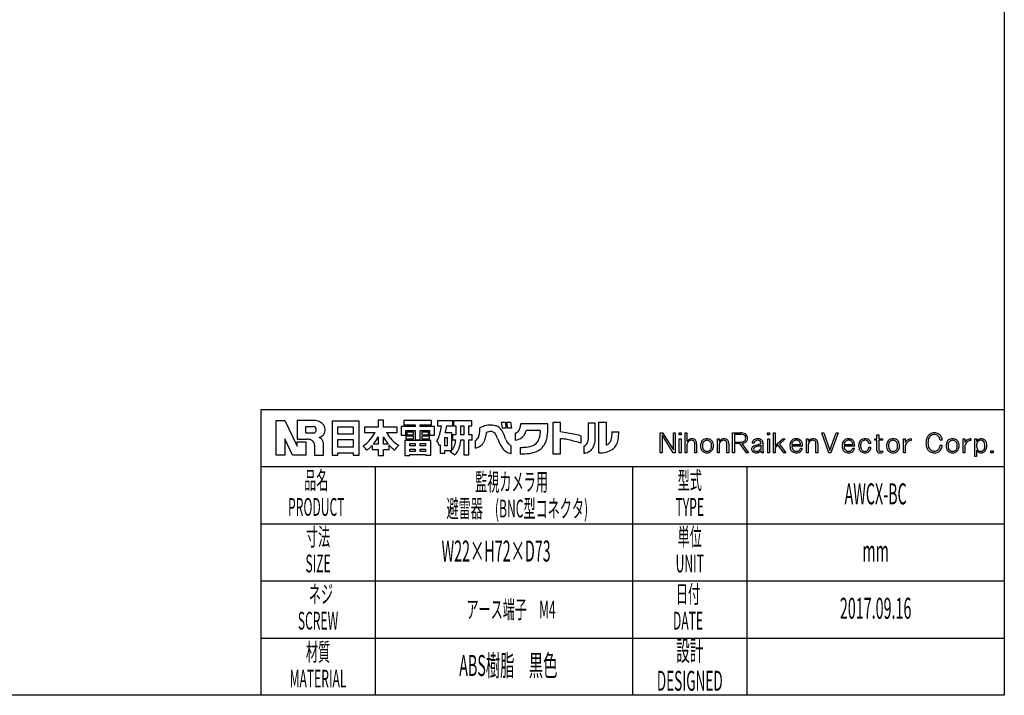
# Model space of a CAD drawing. Extents: x 125 to 469, y -67 to 170.
# Drawn here: x 297 to 469, y -67 to 51 of the extents above; entities that cross this region are included whole.
import ezdxf
from ezdxf.enums import TextEntityAlignment as Align

# ---------------------------------------------------------------- set-up
doc = ezdxf.new("R2010")
doc.units = 0
doc.layers.add('LAYER_1', color=7, linetype='CONTINUOUS')
doc.styles.get("Standard").update_dxf_attribs({"font": 'TXT', "bigfont": 'BIGFONT'})

# ---------------------------------------------------------------- blocks, each defined once
blk = doc.blocks.new('AIGNBL01020003')
at = {"layer": 'LAYER_1'}
for p, q in [((469.2192, 169.592), (469.2192, -66.6014)), ((339.2705, -66.6014), (339.2705, -16.6211)), ((339.2705, -16.6211), (469.2192, -16.6211)), ((339.2705, -26.6172), (469.2192, -26.6172)), ((359.2626, -66.6014), (359.2626, -26.6172)), ((404.2448, -66.6014), (404.2448, -26.6172)), ((424.2369, -66.6014), (424.2369, -26.6172)), ((339.2705, -36.6132), (469.2192, -36.6132)), ((339.2705, -46.6093), (469.2192, -46.6093)), ((339.2705, -56.6053), (469.2192, -56.6053)), ((469.2192, -66.6014), (124.874, -66.6014))]:
    blk.add_line(p, q, dxfattribs=at)
blk = doc.blocks.new('AIGNBL01030005')
at = {"layer": 'LAYER_1'}
for p, q in [((351.6608, -18.6827), (351.6608, -24.6402)), ((356.4356, -18.6827), (351.6608, -18.6827)), ((356.4356, -24.6402), (356.4356, -18.6827)), ((352.6854, -20.9388), (352.6854, -19.6756)), ((352.6854, -19.6756), (355.3631, -19.6756)), ((355.3631, -19.6756), (355.3631, -20.9388)), ((355.3631, -20.9388), (352.6854, -20.9388)), ((352.6854, -23.2015), (352.6854, -21.9114)), ((352.6854, -21.9114), (355.3631, -21.9114)), ((355.3631, -21.9114), (355.3631, -23.2015)), ((355.3631, -23.2015), (352.6854, -23.2015)), ((351.6608, -24.6402), (352.6854, -24.6402)), ((352.6854, -24.6402), (352.6854, -24.1943)), ((352.6854, -24.1943), (355.3631, -24.1943)), ((355.3631, -24.1943), (355.3631, -24.6402)), ((355.3631, -24.6402), (356.4356, -24.6402))]:
    blk.add_line(p, q, dxfattribs=at)
blk = doc.blocks.new('AIGNBL01030006')
at = {"layer": 'LAYER_1'}
for p, q in [((360.6544, -18.5234), (359.708, -18.5234)), ((359.708, -18.5234), (359.708, -19.7345)), ((360.6544, -19.7345), (360.6544, -18.5234)), ((359.708, -19.7345), (357.3425, -19.7345)), ((357.3425, -19.7345), (357.3425, -20.6576)), ((357.3425, -20.6576), (359.1824, -20.6576)), ((363.0347, -19.7345), (360.6544, -19.7345)), ((361.1949, -20.6576), (363.0347, -20.6576)), ((363.0347, -20.6576), (363.0347, -19.7345)), ((359.708, -21.4342), (359.708, -22.7289)), ((360.6544, -22.7289), (360.6469, -21.4287)), ((358.6943, -22.9314), (358.6943, -23.6463)), ((358.6943, -23.6463), (359.708, -23.6463)), ((359.708, -22.7289), (358.8744, -22.7289)), ((359.708, -23.6463), (359.708, -24.6876)), ((361.5179, -22.7289), (360.6544, -22.7289)), ((360.6544, -24.6876), (360.6544, -23.6463)), ((360.6544, -23.6463), (361.6305, -23.6463)), ((361.6305, -23.6463), (361.6305, -22.8527)), ((359.708, -24.6876), (360.6544, -24.6876))]:
    blk.add_line(p, q, dxfattribs=at)
for centre, radius, start, end in [((352.8546, -17.3096), 7.1589, 320.090402, 332.11656), ((368.6885, -16.4658), 8.5864, 209.221791, 210.616429), ((354.2211, -18.4889), 5.3542, 306.790037, 320.388939), ((349.8954, -15.6235), 11.4502, 321.644274, 327.377693), ((358.7365, -21.2021), 0.9988, 323.487423, 346.560404), ((362.6699, -20.5916), 2.1894, 202.479756, 213.37689), ((369.8576, -15.9715), 10.7338, 212.863451, 219.016696), ((366.2472, -18.041), 5.6842, 209.484732, 223.046212), ((366.7079, -17.3889), 6.4681, 224.481624, 238.491909), ((355.363, -19.9296), 3.517, 299.783012, 305.949067), ((357.3634, -22.9418), 0.2566, 189.00741, 222.698461), ((349.1372, -31.2373), 11.4263, 41.87779, 45.297578), ((356.4824, -24.3816), 1.3954, 27.025871, 33.580321), ((357.2054, -22.7438), 1.1304, 297.389213, 310.387875), ((354.0201, -18.4423), 6.4808, 307.194161, 316.157217), ((367.4883, -17.4254), 7.9856, 222.815146, 229.396122), ((363.3358, -22.334), 1.5569, 227.853836, 243.321749), ((365.3283, -25.2866), 3.1117, 130.013395, 149.879334)]:
    blk.add_arc(centre, radius, start, end, dxfattribs=at)
blk = doc.blocks.new('AIGNBL01030007')
at = {"layer": 'LAYER_1'}
for p, q in [((364.3797, -22.0502), (364.3797, -24.7051)), ((368.9475, -22.0502), (364.3797, -22.0502)), ((368.9475, -24.653), (368.9475, -22.0502)), ((365.2712, -23.9775), (365.2712, -23.5714)), ((365.2712, -23.5714), (366.1822, -23.5714)), ((366.1822, -23.9775), (365.2712, -23.9775)), ((365.2777, -22.5871), (366.1759, -22.5871)), ((365.2777, -23.0127), (365.2777, -22.5871)), ((366.1759, -23.0127), (365.2777, -23.0127)), ((366.1759, -22.5871), (366.1759, -23.0127)), ((366.1822, -23.5714), (366.1822, -23.9775)), ((367.0933, -22.9955), (367.0933, -22.5895)), ((367.0933, -22.5895), (368.0042, -22.5895)), ((368.0042, -22.9955), (367.0933, -22.9955)), ((367.0933, -23.9775), (367.0933, -23.5714)), ((367.0933, -23.5714), (368.0042, -23.5714)), ((368.0042, -23.9775), (367.0933, -23.9775)), ((368.0042, -22.5895), (368.0042, -22.9955)), ((368.0042, -23.5714), (368.0042, -23.9775)), ((364.3797, -24.7051), (365.2777, -24.7051)), ((365.2777, -24.7051), (365.2777, -24.5221)), ((365.2777, -24.5221), (368.0042, -24.5221)), ((368.0042, -24.5221), (368.0042, -24.653)), ((368.0042, -24.653), (368.9475, -24.653))]:
    blk.add_line(p, q, dxfattribs=at)
blk = doc.blocks.new('AIGNBL01030008')
at = {"layer": 'LAYER_1'}
for p, q in [((372.772, -18.6171), (370.123, -18.6171)), ((370.123, -18.6171), (370.123, -19.4737)), ((372.772, -19.4737), (372.772, -18.6171)), ((370.123, -19.4737), (370.8144, -19.4737)), ((371.7125, -19.4737), (372.772, -19.4737)), ((371.3958, -22.9919), (371.3958, -21.5204)), ((371.3958, -21.5204), (371.803, -21.5204)), ((372.6301, -20.6966), (371.4669, -20.6966)), ((371.803, -21.5204), (371.803, -22.9919)), ((372.6301, -23.8159), (372.6301, -20.6966)), ((370.4332, -22.9985), (370.5883, -22.7958)), ((370.5883, -22.7958), (370.5883, -24.2866)), ((371.803, -22.9919), (371.3958, -22.9919)), ((371.3958, -24.2866), (371.3958, -23.8159)), ((371.3958, -23.8159), (372.6301, -23.8159)), ((370.5883, -24.2866), (371.3958, -24.2866))]:
    blk.add_line(p, q, dxfattribs=at)
for centre, radius, start, end in [((356.4936, -17.2671), 14.4898, 345.134521, 351.240547), ((363.6989, -18.5004), 8.0725, 344.213172, 353.075075), ((368.4286, -20.8831), 1.9862, 321.403211, 325.86308), ((368.3738, -23.5064), 2.1211, 13.854723, 40.740758), ((366.8274, -20.0374), 3.7912, 328.866058, 345.534494)]:
    blk.add_arc(centre, radius, start, end, dxfattribs=at)
blk = doc.blocks.new('AIGNBL01030009')
at = {"layer": 'LAYER_1'}
for p, q in [((376.0884, -18.6171), (372.89, -18.6171)), ((372.89, -18.6171), (372.89, -19.4932)), ((376.0884, -19.4932), (376.0884, -18.6171)), ((372.89, -19.4932), (373.323, -19.4932)), ((373.323, -19.4932), (373.323, -21.0627)), ((374.2017, -21.0627), (374.2017, -19.4932)), ((374.2017, -19.4932), (374.6928, -19.4932)), ((374.6928, -19.4932), (374.6928, -21.0627)), ((375.5843, -21.0627), (375.5843, -19.4932)), ((375.5843, -19.4932), (376.0884, -19.4932)), ((373.323, -21.0627), (372.7285, -21.0627)), ((372.7285, -21.0627), (372.7285, -21.9587)), ((372.7285, -21.9587), (373.2971, -21.9587)), ((374.1825, -21.9587), (374.6928, -21.9587)), ((374.6928, -21.0627), (374.2017, -21.0627)), ((374.6928, -21.9587), (374.6928, -24.5744)), ((376.1659, -21.0627), (375.5843, -21.0627)), ((375.5843, -24.5744), (375.5843, -21.9587)), ((375.5843, -21.9587), (376.1659, -21.9587)), ((376.1659, -21.9587), (376.1659, -21.0627)), ((374.6928, -24.5744), (375.5843, -24.5744))]:
    blk.add_line(p, q, dxfattribs=at)
for centre, radius, start, end in [((370.5179, -21.9112), 2.7796, 338.672663, 359.020993), ((369.047, -21.6624), 5.144, 346.513246, 356.697747), ((370.471, -22.0198), 2.7755, 312.358503, 320.757192), ((369.9128, -28.2294), 4.8157, 49.017448, 59.720343), ((370.2413, -21.8534), 3.0587, 321.065275, 339.54827), ((371.6288, -22.7923), 2.3079, 308.677008, 331.734589), ((370.3348, -22.0397), 3.8043, 330.980901, 347.516021)]:
    blk.add_arc(centre, radius, start, end, dxfattribs=at)
blk = doc.blocks.new('AIGNBL0103000A')
at = {"layer": 'LAYER_1'}
for p, q in [((348.513, -18.5614), (345.5421, -18.5614)), ((345.5421, -18.5614), (345.5421, -21.8229)), ((347.0847, -20.7712), (347.0847, -19.6173)), ((347.0847, -19.6173), (347.1208, -19.6173)), ((347.1208, -19.6173), (348.3548, -19.6173)), ((345.5421, -21.8229), (347.3051, -21.8229)), ((348.3227, -20.7712), (347.0847, -20.7712)), ((348.6212, -22.8866), (348.6212, -24.6193)), ((350.1657, -24.6193), (350.1657, -22.7905)), ((348.6212, -24.6193), (350.1657, -24.6193))]:
    blk.add_line(p, q, dxfattribs=at)
for centre, radius, start, end in [((348.5066, -20.2975), 1.7361, 87.683832, 89.788816), ((348.4024, -21.0891), 2.5323, 66.373944, 86.052367), ((348.6643, -20.6066), 1.9859, 44.684378, 67.717104), ((348.314, -20.2805), 0.6645, 46.604984, 86.47787), ((348.3704, -20.1929), 0.5453, 290.014813, 359.858629), ((348.38, -20.1655), 0.5365, 356.938464, 43.292071), ((349.1937, -20.1074), 1.2585, 0.144288, 45.471479), ((349.2926, -20.3423), 1.1356, 316.858497, 347.219347), ((348.4589, -20.1395), 1.9937, 346.836984, 1.013916), ((347.331, -23.4609), 1.6382, 64.355182, 90.905835), ((347.5318, -22.9615), 1.1016, 16.865654, 62.527639), ((348.194, -19.8655), 0.9148, 278.085377, 293.380804), ((348.7749, -19.7029), 1.9538, 288.572885, 313.55894), ((348.9903, -22.7785), 1.2894, 47.892845, 71.603722), ((349.1685, -22.5087), 0.971, 12.226299, 45.01434), ((348.1169, -22.7474), 2.0493, 358.795319, 12.523744), ((347.7116, -22.8924), 0.9097, 0.365792, 15.987936)]:
    blk.add_arc(centre, radius, start, end, dxfattribs=at)
blk = doc.blocks.new('AIGNBL01020004')
at = {"layer": 'LAYER_1'}
for p, q in [((341.8942, -18.5614), (343.4346, -18.5614)), ((341.8942, -24.6193), (341.8942, -18.5614)), ((343.4346, -18.5614), (345.5421, -23.0789)), ((364.2316, -18.593), (364.2316, -19.3256)), ((369.0579, -18.593), (364.2316, -18.593)), ((369.0579, -19.3256), (369.0579, -18.593)), ((381.4745, -19.8796), (381.3155, -18.8814)), ((381.3155, -18.8814), (381.9318, -18.8814)), ((381.9318, -18.8814), (382.0901, -19.8796)), ((382.4029, -19.8796), (382.2442, -18.8814)), ((382.2442, -18.8814), (382.8606, -18.8814)), ((382.8606, -18.8814), (383.0188, -19.8796)), ((391.5931, -18.9096), (390.2958, -18.9096)), ((390.2958, -18.9096), (390.2958, -24.3878)), ((391.5931, -20.5454), (391.5931, -18.9096)), ((398.2951, -24.2399), (398.2951, -18.8434)), ((398.2951, -18.8434), (399.5838, -18.8434)), ((399.5838, -18.8434), (399.5838, -22.8383)), ((366.1829, -19.6099), (363.7498, -19.6099)), ((363.7498, -19.6099), (363.7498, -21.1532)), ((364.2316, -19.3256), (366.1829, -19.3256)), ((364.5768, -21.1532), (364.5768, -20.3293)), ((364.5768, -20.3293), (366.1791, -20.3293)), ((365.9083, -20.5839), (364.7286, -20.5839)), ((364.7286, -20.5839), (364.7286, -21.0494)), ((365.9083, -21.0494), (365.9083, -20.5839)), ((366.1791, -20.3293), (366.1791, -21.951)), ((366.1829, -19.3256), (366.1829, -19.6099)), ((367.0965, -21.951), (367.0965, -20.3293)), ((367.0965, -20.3293), (368.7118, -20.3293)), ((367.1003, -19.6099), (367.1003, -19.3256)), ((367.1003, -19.3256), (369.0579, -19.3256)), ((369.5774, -19.6099), (367.1003, -19.6099)), ((368.5469, -20.5839), (367.3672, -20.5839)), ((367.3672, -20.5839), (367.3672, -21.0494)), ((368.5469, -21.0494), (368.5469, -20.5839)), ((368.7118, -20.3293), (368.7118, -21.1532)), ((369.5774, -21.1532), (369.5774, -19.6099)), ((382.0901, -19.8796), (381.4745, -19.8796)), ((383.0188, -19.8796), (382.4029, -19.8796)), ((389.3619, -19.1225), (384.6757, -19.1225)), ((385.6561, -20.263), (388.0832, -20.263)), ((397.652, -19.0493), (396.4658, -19.0493)), ((396.4658, -19.0493), (396.4658, -21.9151)), ((397.652, -22.2498), (397.652, -19.0493)), ((400.6103, -20.5702), (401.7958, -20.5702)), ((344.7769, -24.6193), (343.4307, -21.7969)), ((343.4307, -21.7969), (343.4307, -24.6193)), ((345.5421, -23.0789), (345.5421, -22.3097)), ((345.5421, -22.3097), (347.0847, -22.3097)), ((347.0847, -22.3097), (347.0847, -24.6193)), ((363.7498, -21.1532), (364.5768, -21.1532)), ((365.9082, -21.2892), (364.5863, -21.2892)), ((364.5863, -21.2892), (364.5863, -21.7545)), ((364.5863, -21.7545), (365.9082, -21.7545)), ((364.7286, -21.0494), (365.9083, -21.0494)), ((365.9082, -21.7545), (365.9082, -21.2892)), ((366.1791, -21.951), (367.0965, -21.951)), ((367.3672, -21.0494), (368.5469, -21.0494)), ((368.6955, -21.2892), (367.3672, -21.2892)), ((367.3672, -21.2892), (367.3672, -21.7545)), ((367.3672, -21.7545), (368.6955, -21.7545)), ((368.6955, -21.7545), (368.6955, -21.2892)), ((368.7118, -21.1532), (369.5774, -21.1532)), ((376.7088, -22.1064), (376.7088, -23.3788)), ((383.7142, -20.7571), (383.7142, -22.0072)), ((391.5931, -24.3878), (391.5931, -21.7936)), ((395.2246, -22.5396), (395.2246, -21.2884)), ((382.9768, -24.3332), (382.9768, -22.9742)), ((384.555, -23.2584), (384.555, -24.3879)), ((395.6812, -23.0634), (395.6812, -24.2581)), ((343.4307, -24.6193), (341.8942, -24.6193)), ((347.0847, -24.6193), (344.7769, -24.6193)), ((390.2958, -24.3878), (391.5931, -24.3878))]:
    blk.add_line(p, q, dxfattribs=at)
for centre, radius, start, end in [((368.4808, -19.7127), 9.0358, 353.35453, 359.238465), ((379.3155, -23.2494), 3.8616, 108.844383, 117.77854), ((379.436, -23.458), 4.0982, 93.747526, 109.496446), ((379.476, -22.45), 1.947, 90.617817, 114.070888), ((379.3948, -22.5663), 3.2057, 74.513894, 94.053618), ((379.4502, -21.5938), 1.0907, 61.474306, 89.745398), ((379.5976, -21.2581), 0.7259, 38.271447, 59.040559), ((379.7452, -21.2722), 1.8651, 66.997731, 74.274631), ((379.7074, -21.3145), 1.9189, 43.021364, 66.452537), ((378.6335, -22.195), 3.306, 24.642191, 41.479595), ((383.3452, -19.5626), 1.2598, 294.846239, 325.759399), ((382.5401, -19.3399), 2.0683, 333.229457, 346.936339), ((379.5567, -18.5724), 5.1485, 346.120821, 353.866599), ((382.549, -19.2963), 3.254, 334.25715, 342.717938), ((384.0183, -20.476), 4.0705, 346.902501, 2.999942), ((382.3156, -20.0996), 7.1046, 349.919538, 2.135291), ((382.3137, -20.0083), 7.1036, 1.398745, 7.163067), ((377.3708, -106.144), 86.7721, 78.787006, 80.566407), ((395.8698, -20.9074), 4.7525, 352.874282, 4.069266), ((396.0506, -20.8034), 5.75, 348.769162, 2.324459), ((376.186, -21.1609), 1.0804, 298.941112, 309.540545), ((375.9845, -20.8638), 1.4382, 308.196055, 337.240372), ((374.5967, -20.478), 2.873, 340.854504, 354.398611), ((376.075, -21.1667), 2.4368, 325.972237, 337.243527), ((374.4452, -20.4759), 4.207, 337.153549, 344.91421), ((372.5495, -19.9463), 6.1753, 344.748106, 353.247418), ((378.9476, -21.7619), 1.5482, 25.30115, 38.01183), ((374.0025, -24.0904), 7.0141, 19.696229, 25.233231), ((386.9461, -19.5396), 6.7064, 199.030414, 214.161984), ((360.8299, -29.6321), 22.5988, 19.993393, 22.959886), ((383.8582, -21.2369), 1.9121, 200.458669, 212.674341), ((384.4169, -20.8366), 2.5987, 213.454266, 230.429651), ((383.5868, -20.0818), 0.6873, 280.686267, 294.759755), ((383.3879, -19.5706), 2.4583, 277.627047, 307.999231), ((383.7857, -20.2045), 1.7156, 310.565912, 312.159519), ((383.3126, -19.7505), 2.3702, 313.268884, 336.128875), ((386.118, -21.2401), 1.8149, 312.984328, 326.44122), ((385.3231, -20.7848), 2.7296, 327.701382, 347.009726), ((384.9732, -20.6215), 4.3969, 335.488256, 350.554217), ((391.8122, -24.3619), 2.5777, 85.269128, 94.876974), ((391.5474, -28.0073), 6.2326, 76.321608, 85.606377), ((382.6865, -65.0935), 44.3625, 73.582941, 76.528655), ((392.0121, -31.4196), 10.6283, 72.406658, 77.876782), ((394.9478, -21.874), 1.5185, 331.895622, 358.450493), ((395.2143, -22.0387), 2.4468, 336.082023, 355.050887), ((399.2786, -21.686), 1.2076, 295.919397, 325.480718), ((398.9134, -21.3577), 1.6958, 323.334413, 327.845561), ((399.1503, -21.5329), 1.4022, 328.753104, 343.563543), ((397.9377, -21.1696), 2.6681, 343.449536, 352.951475), ((398.1468, -21.2257), 3.6116, 332.279963, 348.862935), ((376.133, -20.8091), 2.6334, 282.629217, 311.788979), ((376.7481, -21.591), 1.6417, 313.968002, 325.09937), ((385.1883, -20.5955), 4.6604, 215.555615, 216.386483), ((383.6855, -21.6697), 2.8135, 216.932404, 237.952611), ((383.2601, -22.3143), 2.0414, 238.473759, 260.713416), ((383.3434, -22.147), 0.9048, 229.970859, 246.099711), ((384.7612, -16.1994), 7.062, 268.327172, 274.924046), ((385.0665, -18.4569), 4.7879, 273.602098, 288.52267), ((385.3877, -18.8538), 5.5119, 278.213181, 291.602491), ((385.719, -20.4337), 2.7063, 288.719283, 298.64049), ((386.162, -21.2473), 1.7799, 298.67723, 312.104201), ((386.3117, -21.293), 2.9041, 292.370318, 310.851844), ((386.898, -22.0381), 1.9575, 312.13637, 321.436062), ((386.3493, -21.2741), 2.8742, 316.340313, 335.94476), ((394.7907, -21.265), 2.0068, 296.343591, 315.547561), ((395.6077, -22.387), 1.8825, 280.322729, 303.508759), ((395.7367, -22.2196), 0.6633, 317.178276, 326.11167), ((395.3215, -21.8982), 2.4483, 302.777852, 311.735771), ((395.6228, -22.2421), 1.991, 311.853698, 336.66565), ((398.4053, -19.5973), 4.6418, 274.014589, 288.82909), ((399.4956, -22.1335), 0.7103, 277.131405, 295.958207), ((398.8888, -20.9171), 3.2368, 288.268237, 307.574913), ((399.6246, -21.96), 1.9623, 309.118475, 331.18983), ((383.0587, -23.1943), 1.1418, 263.562728, 265.888781), ((384.9661, -16.1363), 8.2618, 267.14755, 278.414248), ((395.7315, -23.1228), 1.1364, 267.460987, 280.827808), ((398.4053, -20.3924), 3.8491, 268.360011, 274.843992)]:
    blk.add_arc(centre, radius, start, end, dxfattribs=at)
for name in ['AIGNBL0103000A', 'AIGNBL01030005', 'AIGNBL01030006', 'AIGNBL01030008', 'AIGNBL01030009', 'AIGNBL01030007']:
    blk.add_blockref(name, (0, 0), dxfattribs=at)
blk = doc.blocks.new('AIGNBL0103000C')
at = {"layer": 'LAYER_1'}
for p, q in [((409.0564, -24.2151), (409.0564, -20.7218)), ((409.0564, -20.7218), (409.456, -20.7218)), ((411.3439, -24.2151), (409.3673, -21.098)), ((409.3673, -21.098), (409.3673, -24.2151)), ((409.456, -20.7218), (411.366, -23.6956)), ((411.366, -23.6956), (411.366, -20.7218)), ((411.366, -20.7218), (411.6772, -20.7218)), ((411.6772, -20.7218), (411.6772, -24.2151)), ((409.3673, -24.2151), (409.0564, -24.2151)), ((411.6772, -24.2151), (411.3439, -24.2151))]:
    blk.add_line(p, q, dxfattribs=at)
blk = doc.blocks.new('AIGNBL0103000D')
at = {"layer": 'LAYER_1'}
for p, q in [((412.3659, -21.098), (412.3659, -20.7218)), ((412.3659, -20.7218), (412.7209, -20.7218)), ((412.7209, -21.098), (412.3659, -21.098)), ((412.388, -24.2151), (412.388, -21.7608)), ((412.388, -21.7608), (412.6988, -21.7608)), ((412.6988, -21.7608), (412.6988, -24.2151)), ((412.7209, -20.7218), (412.7209, -21.098)), ((412.6988, -24.2151), (412.388, -24.2151))]:
    blk.add_line(p, q, dxfattribs=at)
blk = doc.blocks.new('AIGNBL0103000E')
at = {"layer": 'LAYER_1'}
for p, q in [((413.4096, -24.2151), (413.4096, -20.7218)), ((413.4096, -20.7218), (413.7204, -20.7218)), ((413.7204, -20.7218), (413.7204, -22.2624)), ((413.7204, -22.9073), (413.7204, -24.2151)), ((415.0975, -24.2151), (415.0975, -22.7103)), ((415.4083, -22.6745), (415.4083, -24.2151)), ((413.7204, -24.2151), (413.4096, -24.2151)), ((415.4083, -24.2151), (415.0975, -24.2151))]:
    blk.add_line(p, q, dxfattribs=at)
for centre, radius, start, end in [((414.7395, -22.8859), 1.1947, 129.032828, 148.539396), ((414.6534, -22.9106), 0.937, 128.057184, 164.21786), ((414.5469, -22.6605), 0.8984, 91.655456, 128.545618), ((414.5204, -22.7054), 0.6938, 90.036433, 129.855195), ((414.549, -22.6185), 0.6076, 52.417154, 92.737691), ((414.5839, -22.9003), 1.1395, 89.862143, 93.164862), ((414.6221, -22.675), 0.9149, 55.39066, 92.222944), ((414.6322, -22.463), 0.4346, 16.601023, 48.602026), ((413.9635, -22.6704), 1.1347, 357.984532, 16.989649), ((414.6882, -22.4534), 0.6986, 7.409476, 49.523225), ((413.776, -22.6611), 1.6323, 359.528863, 10.511745), ((414.7081, -22.9026), 0.9877, 165.528197, 180.273056)]:
    blk.add_arc(centre, radius, start, end, dxfattribs=at)
blk = doc.blocks.new('AIGNBL0103000F')
at = {"layer": 'LAYER_1'}
for centre, radius, start, end in [((417.5313, -22.943), 1.4347, 152.441005, 181.436924), ((417.0478, -22.741), 0.9137, 128.860566, 149.645849), ((417.1995, -22.7827), 0.7488, 129.953072, 170.501807), ((417.2285, -22.9531), 1.1923, 89.953025, 129.227658), ((417.2243, -22.8324), 0.8029, 89.63079, 129.03322), ((417.2331, -22.9466), 1.1858, 50.660488, 90.173208), ((417.2352, -22.8308), 0.8013, 50.927485, 90.408504), ((417.3249, -22.7224), 0.6606, 34.407611, 51.03835), ((416.8676, -22.9372), 1.1621, 357.938967, 30.4033), ((417.3775, -22.7714), 0.9588, 14.758937, 50.697876), ((417.7573, -23.008), 1.6605, 179.000404, 195.453053), ((417.075, -23.212), 0.9487, 194.557101, 230.728829), ((417.6416, -23.0239), 1.2125, 177.879514, 209.765296), ((417.9512, -22.9656), 1.5214, 168.379842, 180.505565), ((417.2257, -23.0308), 1.1844, 230.634889, 270.184428), ((417.1241, -23.2653), 0.6452, 213.971765, 231.07234), ((417.2224, -23.1491), 0.7974, 230.824941, 270.511049), ((417.2351, -23.1447), 0.8017, 269.600814, 309.063196), ((417.2305, -23.0221), 1.193, 269.951159, 309.215145), ((417.261, -23.1969), 0.7449, 310.044461, 350.816927), ((417.4165, -23.2436), 0.9038, 308.961136, 330.05606), ((416.4377, -22.995), 1.5914, 348.369033, 0.575487), ((416.8737, -23.0171), 1.4891, 332.929675, 1.465511), ((416.7651, -22.9532), 1.5974, 359.074623, 15.467627)]:
    blk.add_arc(centre, radius, start, end, dxfattribs=at)
blk = doc.blocks.new('AIGNBL01030010')
at = {"layer": 'LAYER_1'}
for p, q in [((419.051, -24.2151), (419.051, -21.7608)), ((419.051, -21.7608), (419.3619, -21.7608)), ((419.3619, -21.7608), (419.3619, -22.2624)), ((419.3619, -22.7103), (419.3619, -24.2151)), ((420.7168, -24.2151), (420.7168, -22.6386)), ((421.0276, -22.6028), (421.0276, -24.2151)), ((419.3619, -24.2151), (419.051, -24.2151)), ((421.0276, -24.2151), (420.7168, -24.2151))]:
    blk.add_line(p, q, dxfattribs=at)
for centre, radius, start, end in [((420.2796, -22.8511), 1.0903, 128.149629, 147.319977), ((420.4192, -23.0523), 1.1112, 129.170399, 162.076029), ((420.2545, -22.7723), 1.0132, 94.716006, 129.784301), ((420.1618, -22.7226), 0.6931, 90.033529, 129.889171), ((420.2051, -22.5927), 0.5649, 53.774834, 94.434629), ((420.2274, -22.6792), 0.9184, 89.958573, 93.512877), ((420.2474, -22.6521), 0.8916, 53.90673, 91.240726), ((420.2604, -22.4685), 0.4329, 19.69342, 49.964879), ((419.8571, -22.6095), 0.8602, 358.062789, 19.487025), ((420.2986, -22.5423), 0.773, 51.182327, 52.172561), ((420.3605, -22.4371), 0.6524, 6.056199, 49.631903), ((419.5865, -22.5971), 1.4411, 359.775279, 9.1385)]:
    blk.add_arc(centre, radius, start, end, dxfattribs=at)
blk = doc.blocks.new('AIGNBL01030011')
at = {"layer": 'LAYER_1'}
for p, q in [((421.716, -24.2151), (421.716, -20.7218)), ((421.716, -20.7218), (423.1151, -20.7218)), ((422.0268, -20.9905), (422.0268, -22.3341)), ((423.1151, -20.9905), (422.0268, -20.9905)), ((422.0268, -22.3341), (423.0263, -22.3341)), ((422.9818, -22.6028), (422.0268, -22.6028)), ((422.0268, -22.6028), (422.0268, -24.2151)), ((424.1367, -24.2151), (422.9818, -22.6028)), ((423.3151, -22.5849), (424.5142, -24.2151)), ((422.0268, -24.2151), (421.716, -24.2151)), ((424.5142, -24.2151), (424.1367, -24.2151))]:
    blk.add_line(p, q, dxfattribs=at)
for centre, radius, start, end in [((423.0617, -20.6258), 1.7086, 268.813387, 283.834415), ((423.1637, -22.4333), 1.7122, 64.786344, 91.626193), ((423.1501, -22.3779), 1.3879, 73.494025, 91.446057), ((423.2754, -21.4742), 0.8338, 283.510903, 307.349988), ((423.332, -21.7489), 0.7331, 52.206372, 73.15795), ((423.4079, -21.5433), 1.0034, 290.12253, 307.986198), ((423.3916, -21.6414), 0.6119, 358.881802, 50.444429), ((423.4085, -21.673), 0.5952, 308.777013, 1.896755), ((423.4676, -21.6653), 0.8895, 51.153299, 61.422669), ((423.4993, -21.6247), 0.8379, 358.040856, 51.096669), ((423.4853, -21.6602), 0.8637, 308.715025, 322.307609), ((423.4544, -21.6702), 0.8825, 324.047158, 1.094656), ((423.1373, -20.7879), 1.8057, 275.651059, 289.940767)]:
    blk.add_arc(centre, radius, start, end, dxfattribs=at)
blk = doc.blocks.new('AIGNBL01030012')
at = {"layer": 'LAYER_1'}
for p, q in [((425.4696, -22.5132), (425.1142, -22.5132)), ((426.6912, -23.4985), (426.6912, -22.8536)), ((427.002, -22.4774), (427.002, -23.6956)), ((427.1353, -24.2151), (426.802, -24.2151))]:
    blk.add_line(p, q, dxfattribs=at)
for centre, radius, start, end in [((425.9463, -22.6346), 0.841, 126.417297, 171.697685), ((426.0126, -22.6854), 0.9214, 91.540296, 127.859982), ((426.0377, -22.5949), 0.5739, 129.943594, 171.814226), ((426.0817, -22.6765), 0.665, 89.177362, 128.334886), ((426.0852, -23.1176), 1.3568, 89.745363, 94.113184), ((426.1259, -22.8901), 1.1298, 58.622103, 91.759743), ((426.1181, -22.6883), 0.6773, 51.964459, 92.275887), ((426.1561, -22.5338), 0.5361, 356.447913, 44.971646), ((426.273, -22.5608), 0.7735, 51.210584, 55.219467), ((426.3544, -22.4649), 0.6477, 358.895353, 51.512206), ((425.5578, -23.6022), 0.5326, 178.485831, 231.32449), ((425.561, -23.5924), 0.5357, 125.827198, 179.539043), ((425.7439, -23.3751), 0.8262, 231.091534, 234.150865), ((426.0447, -24.224), 1.331, 111.971935, 126.793069), ((425.8232, -23.2007), 1.0147, 236.290329, 271.35148), ((425.7367, -23.6079), 0.3789, 126.030815, 177.003499), ((425.6734, -23.5814), 0.3151, 181.219496, 234.797342), ((425.8251, -23.3846), 0.5635, 233.724165, 274.485299), ((426.4544, -24.7375), 1.7167, 100.695532, 123.224573), ((426.9585, -26.4034), 3.6942, 106.071803, 112.468371), ((425.898, -23.0793), 0.8676, 268.097259, 305.545561), ((424.9024, -18.9911), 3.9984, 284.978147, 296.575508), ((425.9022, -23.1609), 1.0509, 274.350451, 308.605092), ((425.6202, -20.7168), 2.3902, 282.457216, 296.620232), ((425.3594, -22.4458), 1.6976, 307.907057, 321.6748), ((426.0341, -23.2918), 0.8666, 307.189829, 319.311941), ((427.4025, -23.8331), 0.7117, 181.906482, 212.460717), ((428.0405, -23.706), 1.0385, 179.427029, 209.355395), ((425.8536, -22.9014), 1.3137, 269.715361, 275.602814)]:
    blk.add_arc(centre, radius, start, end, dxfattribs=at)
blk = doc.blocks.new('AIGNBL01030013')
at = {"layer": 'LAYER_1'}
for p, q in [((427.824, -21.098), (427.824, -20.7218)), ((427.824, -20.7218), (428.1791, -20.7218)), ((428.1791, -21.098), (427.824, -21.098)), ((427.8461, -24.2151), (427.8461, -21.7608)), ((427.8461, -21.7608), (428.157, -21.7608)), ((428.157, -21.7608), (428.157, -24.2151)), ((428.1791, -20.7218), (428.1791, -21.098)), ((428.157, -24.2151), (427.8461, -24.2151))]:
    blk.add_line(p, q, dxfattribs=at)
blk = doc.blocks.new('AIGNBL01030014')
at = {"layer": 'LAYER_1'}
for p, q in [((428.8678, -24.2151), (428.8678, -20.7218)), ((428.8678, -20.7218), (429.1786, -20.7218)), ((429.1786, -20.7218), (429.1786, -22.9253)), ((429.1786, -22.9253), (430.489, -21.7608)), ((430.8886, -21.7608), (429.8894, -22.6745)), ((430.489, -21.7608), (430.8886, -21.7608)), ((429.6673, -22.8715), (429.1786, -23.2835)), ((429.1786, -23.2835), (429.1786, -24.2151)), ((430.6665, -24.2151), (429.6673, -22.8715)), ((429.8894, -22.6745), (431.0444, -24.2151)), ((429.1786, -24.2151), (428.8678, -24.2151)), ((431.0444, -24.2151), (430.6665, -24.2151))]:
    blk.add_line(p, q, dxfattribs=at)
blk = doc.blocks.new('AIGNBL01030015')
at = {"layer": 'LAYER_1'}
for p, q in [((432.0656, -22.764), (433.5981, -22.764)), ((433.9314, -23.0327), (432.0656, -23.0327)), ((433.576, -23.4269), (433.8868, -23.4269))]:
    blk.add_line(p, q, dxfattribs=at)
for centre, radius, start, end in [((433.1964, -22.9441), 1.4641, 152.257009, 181.366154), ((432.7463, -22.7572), 0.9798, 128.808429, 149.679302), ((432.8478, -22.78), 0.7824, 129.098746, 178.830423), ((432.7877, -22.8216), 1.0559, 94.54633, 128.366143), ((432.843, -22.8313), 0.82, 88.452027, 126.577636), ((432.8561, -23.168), 1.4073, 89.62773, 96.203499), ((432.8836, -22.9226), 1.162, 58.699521, 90.904904), ((432.8892, -22.7602), 0.749, 51.653351, 91.835884), ((433.0077, -22.5988), 0.5489, 42.979407, 50.897451), ((432.7047, -22.7739), 0.8934, 0.636814, 37.945921), ((432.9404, -22.7828), 1.0132, 51.147829, 57.336872), ((433.0091, -22.6638), 0.8777, 12.611886, 49.768086), ((433.4442, -23.012), 1.7118, 178.896307, 195.525638), ((432.7093, -23.2342), 0.9445, 194.467312, 230.625427), ((433.2306, -23.0296), 1.165, 180.15255, 212.934895), ((432.798, -23.1157), 1.0923, 230.975775, 238.112785), ((432.8475, -22.9882), 1.227, 239.291558, 270.824356), ((432.7406, -23.2891), 0.6146, 217.467163, 231.066149), ((432.8581, -23.1491), 0.7974, 230.824941, 270.511049), ((432.8707, -23.1445), 0.8019, 269.605245, 309.058765), ((432.8861, -23.08), 1.1353, 268.943076, 308.839044), ((433.0162, -23.3268), 0.5687, 309.249196, 349.863872), ((433.1129, -23.3596), 0.7753, 308.73976, 313.762531), ((433.0663, -23.3347), 0.8257, 314.907756, 353.589139), ((431.9005, -22.9868), 2.0315, 358.705474, 14.675437)]:
    blk.add_arc(centre, radius, start, end, dxfattribs=at)
blk = doc.blocks.new('AIGNBL01030016')
at = {"layer": 'LAYER_1'}
for p, q in [((434.6201, -24.2151), (434.6201, -21.7608)), ((434.6201, -21.7608), (434.9309, -21.7608)), ((434.9309, -21.7608), (434.9309, -22.2624)), ((434.9309, -22.7103), (434.9309, -24.2151)), ((436.2858, -24.2151), (436.2858, -22.6386)), ((436.5967, -22.6028), (436.5967, -24.2151)), ((434.9309, -24.2151), (434.6201, -24.2151)), ((436.5967, -24.2151), (436.2858, -24.2151))]:
    blk.add_line(p, q, dxfattribs=at)
for centre, radius, start, end in [((435.8515, -22.8537), 1.0941, 128.183696, 147.28591), ((435.9889, -23.0528), 1.1121, 129.183878, 162.06255), ((435.8236, -22.7728), 1.0137, 94.723761, 129.776402), ((435.7308, -22.7227), 0.6932, 90.028722, 129.8857), ((435.774, -22.5932), 0.5653, 53.792189, 94.417274), ((435.7964, -22.679), 0.9182, 89.95828, 93.513293), ((435.8164, -22.6521), 0.8915, 53.905375, 91.242483), ((435.8293, -22.4684), 0.4331, 19.684158, 49.938493), ((435.4258, -22.6095), 0.8605, 358.064814, 19.47992), ((435.8683, -22.5409), 0.7714, 51.163687, 52.15552), ((435.9298, -22.4371), 0.6523, 6.057825, 49.650767), ((435.1558, -22.5971), 1.4409, 359.775105, 9.139666)]:
    blk.add_arc(centre, radius, start, end, dxfattribs=at)
blk = doc.blocks.new('AIGNBL01030017')
at = {"layer": 'LAYER_1'}
for p, q in [((438.5512, -24.2151), (437.2854, -20.7218)), ((437.2854, -20.7218), (437.6629, -20.7218)), ((437.6629, -20.7218), (438.7287, -23.7852)), ((438.7287, -23.7852), (439.7949, -20.7218)), ((440.1724, -20.7218), (438.9066, -24.2151)), ((439.7949, -20.7218), (440.1724, -20.7218)), ((438.9066, -24.2151), (438.5512, -24.2151))]:
    blk.add_line(p, q, dxfattribs=at)
blk = doc.blocks.new('AIGNBL01030018')
at = {"layer": 'LAYER_1'}
for p, q in [((441.194, -22.764), (442.7265, -22.764)), ((443.0598, -23.0327), (441.194, -23.0327)), ((442.7044, -23.4269), (443.0152, -23.4269))]:
    blk.add_line(p, q, dxfattribs=at)
for centre, radius, start, end in [((442.3248, -22.9441), 1.4641, 152.257009, 181.366154), ((441.8747, -22.7572), 0.9798, 128.808429, 149.679302), ((441.9762, -22.78), 0.7824, 129.098746, 178.830423), ((441.9161, -22.8216), 1.0559, 94.54633, 128.366143), ((441.9714, -22.8313), 0.82, 88.452027, 126.577636), ((441.9845, -23.168), 1.4073, 89.62773, 96.203499), ((442.012, -22.9226), 1.162, 58.699521, 90.904904), ((442.0176, -22.7602), 0.749, 51.653351, 91.835884), ((442.1361, -22.5988), 0.5489, 42.979407, 50.897451), ((441.8331, -22.7739), 0.8934, 0.636814, 37.945921), ((442.0688, -22.7828), 1.0132, 51.147829, 57.336872), ((442.1375, -22.6638), 0.8777, 12.611886, 49.768086), ((442.5726, -23.012), 1.7118, 178.896307, 195.525638), ((441.8377, -23.2342), 0.9445, 194.467312, 230.625427), ((442.359, -23.0296), 1.165, 180.15255, 212.934895), ((441.9264, -23.1157), 1.0923, 230.975775, 238.112785), ((441.9759, -22.9882), 1.227, 239.291558, 270.824356), ((441.869, -23.2891), 0.6146, 217.467163, 231.066149), ((441.9865, -23.1491), 0.7974, 230.824941, 270.511049), ((441.9991, -23.1445), 0.8019, 269.605245, 309.058765), ((442.0145, -23.08), 1.1353, 268.943076, 308.839044), ((442.1446, -23.3268), 0.5687, 309.249196, 349.863872), ((442.2413, -23.3596), 0.7753, 308.73976, 313.762531), ((442.1947, -23.3347), 0.8257, 314.907756, 353.589139), ((441.0289, -22.9868), 2.0315, 358.705474, 14.675437)]:
    blk.add_arc(centre, radius, start, end, dxfattribs=at)
blk = doc.blocks.new('AIGNBL01030019')
at = {"layer": 'LAYER_1'}
for p, q in [((445.8805, -22.6028), (445.5472, -22.6028)), ((445.5472, -23.2477), (445.8805, -23.2477))]:
    blk.add_line(p, q, dxfattribs=at)
for centre, radius, start, end in [((445.2122, -22.962), 1.4642, 152.257824, 181.364485), ((444.7621, -22.775), 0.9797, 128.809897, 149.682901), ((444.9046, -22.808), 0.8022, 129.695343, 169.242248), ((444.867, -22.9139), 1.1537, 88.19172, 128.546133), ((444.8982, -22.8155), 0.8039, 89.62906, 129.006938), ((444.9242, -22.8498), 1.0892, 57.48338, 91.0965), ((444.9297, -22.6903), 0.6792, 52.02418, 92.216165), ((445.0542, -22.5166), 0.4658, 50.078245, 50.954558), ((444.9026, -22.6208), 0.6448, 1.599957, 45.68641), ((444.9926, -22.6916), 0.9195, 51.122911, 55.77503), ((445.0431, -22.6274), 0.8378, 1.681663, 51.052995), ((445.3363, -23.0258), 1.588, 178.955892, 196.592382), ((444.7851, -23.1973), 1.0109, 196.201462, 230.939326), ((445.2935, -23.0418), 1.2129, 177.879558, 209.756134), ((445.5895, -22.982), 1.5082, 167.606145, 180.565491), ((444.7624, -23.222), 0.9773, 231.059751, 237.494661), ((444.8568, -22.9954), 1.22, 239.474214, 271.135859), ((444.7762, -23.283), 0.6459, 213.959705, 231.04048), ((444.8663, -23.1874), 0.7769, 230.302683, 269.450888), ((444.879, -23.3289), 0.6357, 268.189815, 306.65534), ((444.891, -23.1745), 1.0406, 269.447523, 309.09119), ((444.828, -23.3191), 0.6749, 309.632424, 331.40859), ((444.3935, -23.0949), 1.1638, 331.95394, 352.455922), ((445.0719, -23.3925), 0.7574, 308.865012, 321.150344), ((444.6968, -23.1786), 1.1857, 324.474546, 356.658397)]:
    blk.add_arc(centre, radius, start, end, dxfattribs=at)
blk = doc.blocks.new('AIGNBL0103001A')
at = {"layer": 'LAYER_1'}
for p, q in [((446.5692, -22.0295), (446.5692, -21.7608)), ((446.5692, -21.7608), (446.9467, -21.7608)), ((446.9467, -22.0295), (446.5692, -22.0295)), ((446.9467, -21.7608), (446.9467, -21.0801)), ((446.9467, -21.0801), (447.2575, -21.0801)), ((446.9467, -23.7852), (446.9467, -22.0295)), ((447.2575, -21.0801), (447.2575, -21.7608)), ((447.2575, -21.7608), (447.9017, -21.7608)), ((447.9017, -22.0295), (447.2575, -22.0295)), ((447.2575, -22.0295), (447.2575, -23.7314)), ((447.9017, -21.7608), (447.9017, -22.0295)), ((447.9462, -23.8926), (447.9462, -24.1614))]:
    blk.add_line(p, q, dxfattribs=at)
for centre, radius, start, end in [((447.3283, -23.8162), 0.3828, 175.355485, 229.57094), ((447.4523, -23.7452), 0.1953, 175.954976, 229.0018), ((447.5131, -23.598), 0.35, 237.327674, 275.439011), ((447.4744, -21.8988), 2.0489, 272.011166, 283.313242), ((447.4553, -23.5161), 0.7006, 237.603193, 273.794251), ((447.5376, -22.6459), 1.5697, 268.688941, 285.088087)]:
    blk.add_arc(centre, radius, start, end, dxfattribs=at)
blk = doc.blocks.new('AIGNBL0103001B')
at = {"layer": 'LAYER_1'}
for centre, radius, start, end in [((450.0686, -22.9431), 1.4346, 152.436114, 181.434914), ((449.5857, -22.7412), 0.9141, 128.872416, 149.645696), ((449.7373, -22.7827), 0.7489, 129.969051, 170.50432), ((449.766, -22.9531), 1.1923, 89.953025, 129.227658), ((449.7619, -22.8325), 0.803, 89.635227, 129.028783), ((449.7706, -22.9468), 1.186, 50.664078, 90.174408), ((449.7727, -22.831), 0.8015, 50.932748, 90.410249), ((449.8621, -22.7226), 0.661, 34.403956, 51.023234), ((449.4052, -22.9373), 1.1621, 357.942266, 30.407287), ((449.9147, -22.7717), 0.9592, 14.765854, 50.686413), ((450.2943, -23.0079), 1.6601, 179.00153, 195.458781), ((449.6129, -23.2117), 0.9491, 194.563846, 230.717391), ((450.1795, -23.0238), 1.2128, 177.880862, 209.757118), ((450.4891, -22.9656), 1.5216, 168.381438, 180.505223), ((449.7632, -23.0308), 1.1844, 230.634889, 270.184428), ((449.6617, -23.2654), 0.6452, 213.960826, 231.057248), ((449.7599, -23.1489), 0.7975, 230.829258, 270.506732), ((449.7726, -23.1444), 0.802, 269.601466, 309.055538), ((449.768, -23.0216), 1.1935, 269.953681, 309.207833), ((449.7982, -23.1967), 0.7453, 310.058986, 350.80672), ((449.9537, -23.2434), 0.9042, 308.973008, 330.055886), ((448.9761, -22.995), 1.5906, 348.362113, 0.574829), ((449.4114, -23.017), 1.489, 332.924855, 1.463571), ((449.3031, -22.9532), 1.597, 359.07573, 15.473482)]:
    blk.add_arc(centre, radius, start, end, dxfattribs=at)
blk = doc.blocks.new('AIGNBL0103001C')
at = {"layer": 'LAYER_1'}
for p, q in [((451.5886, -24.2151), (451.5886, -21.7608)), ((451.5886, -21.7608), (451.8994, -21.7608)), ((451.8994, -21.7608), (451.8994, -22.4057)), ((452.9432, -21.7608), (452.9432, -22.0654)), ((451.8994, -22.979), (451.8994, -24.2151)), ((451.8994, -24.2151), (451.5886, -24.2151))]:
    blk.add_line(p, q, dxfattribs=at)
for centre, radius, start, end in [((452.8228, -22.8523), 1.0257, 126.666018, 154.191822), ((453.1653, -23.283), 1.2964, 129.333657, 159.897515), ((452.9722, -22.9964), 1.231, 96.734737, 128.238037), ((452.9244, -22.9998), 0.9247, 127.393435, 128.908414), ((452.9788, -23.1117), 1.047, 91.950512, 126.04217), ((453.0721, -23.414), 1.6582, 94.458662, 98.470134), ((453.5012, -23.4485), 1.6692, 158.526209, 163.663255)]:
    blk.add_arc(centre, radius, start, end, dxfattribs=at)
blk = doc.blocks.new('AIGNBL0103001D')
at = {"layer": 'LAYER_1'}
for p, q in [((458.3625, -21.9758), (458.0071, -21.9758)), ((458.0071, -22.8894), (458.3625, -22.8894))]:
    blk.add_line(p, q, dxfattribs=at)
for centre, radius, start, end in [((457.6491, -22.4284), 2.1297, 156.996755, 180.836134), ((457.0683, -22.2281), 1.5173, 128.71357, 155.387018), ((457.8963, -22.4346), 2.0225, 161.280704, 181.71878), ((457.0637, -22.1408), 1.1397, 129.327932, 161.838696), ((457.0346, -22.1522), 1.4372, 100.583979, 129.557733), ((456.9854, -22.0332), 1.0069, 89.995213, 129.763735), ((456.9848, -22.0263), 1.3045, 89.971376, 99.452939), ((457.0042, -22.1466), 1.425, 61.295461, 90.751657), ((456.9989, -21.9938), 0.9676, 51.051583, 90.794989), ((456.9839, -22.0128), 0.9919, 42.072271, 51.06597), ((457.0534, -22.0001), 1.2731, 51.166288, 60.069981), ((456.7187, -22.1855), 1.3053, 9.244936, 39.898462), ((457.0018, -22.0835), 1.3704, 21.61418, 51.671985), ((456.9645, -22.0727), 1.4013, 3.965229, 20.643829), ((458.6921, -22.4815), 3.1725, 179.602662, 188.901291), ((457.5437, -22.662), 2.0099, 188.883242, 200.035598), ((456.7966, -22.9615), 1.2058, 198.826753, 230.552021), ((457.9752, -22.5499), 2.1012, 178.511837, 202.896036), ((456.9386, -22.7701), 1.4439, 231.025797, 241.682166), ((456.9199, -22.9423), 0.9776, 205.771532, 230.403702), ((456.9691, -22.6577), 1.5575, 242.657486, 270.602584), ((456.9059, -22.9272), 0.9805, 231.5938, 266.923755), ((456.9577, -22.6318), 1.2788, 265.319429, 270.239183), ((456.984, -22.8212), 1.0896, 268.894058, 302.511152), ((457.0259, -22.8228), 1.3929, 268.335921, 308.650995), ((457.0524, -22.9798), 0.9195, 304.226385, 308.878237), ((457.0116, -22.956), 0.9638, 309.880457, 345.80025), ((457.2155, -23.0714), 1.0804, 309.034641, 327.085739), ((456.1854, -22.6796), 1.8338, 343.762219, 353.431476), ((456.5977, -22.7605), 1.7695, 329.506651, 355.823672)]:
    blk.add_arc(centre, radius, start, end, dxfattribs=at)
blk = doc.blocks.new('AIGNBL0103001E')
at = {"layer": 'LAYER_1'}
for centre, radius, start, end in [((460.4853, -22.9431), 1.4346, 152.436114, 181.434914), ((460.0024, -22.7412), 0.9141, 128.872416, 149.645696), ((460.1536, -22.7825), 0.7485, 129.954522, 170.514689), ((460.1827, -22.9531), 1.1923, 89.953025, 129.227658), ((460.1785, -22.8324), 0.8029, 89.63079, 129.03322), ((460.1873, -22.947), 1.1862, 50.666774, 90.171712), ((460.1895, -22.8305), 0.801, 50.918851, 90.417139), ((460.2789, -22.7226), 0.661, 34.414928, 51.038308), ((459.8223, -22.9373), 1.1618, 357.940924, 30.415621), ((460.3314, -22.7717), 0.9592, 14.765854, 50.686413), ((460.711, -23.0079), 1.6601, 179.00153, 195.458781), ((460.0296, -23.2117), 0.9491, 194.563846, 230.717391), ((460.5962, -23.0239), 1.2129, 177.877684, 209.753178), ((460.9066, -22.9656), 1.5225, 168.388534, 180.505828), ((460.1799, -23.0308), 1.1844, 230.634889, 270.184428), ((460.0781, -23.2655), 0.6448, 213.964461, 231.072373), ((460.1766, -23.1491), 0.7974, 230.824941, 270.511049), ((460.1893, -23.1448), 0.8016, 269.598572, 309.065438), ((460.1846, -23.0215), 1.1936, 269.956279, 309.205235), ((460.2151, -23.1967), 0.7452, 310.043039, 350.804192), ((460.3704, -23.2434), 0.9042, 308.973008, 330.055886), ((459.3931, -22.995), 1.5903, 348.360455, 0.575209), ((459.8281, -23.017), 1.489, 332.924855, 1.463571), ((459.7198, -22.9532), 1.597, 359.07573, 15.473482)]:
    blk.add_arc(centre, radius, start, end, dxfattribs=at)
blk = doc.blocks.new('AIGNBL0103001F')
at = {"layer": 'LAYER_1'}
for p, q in [((462.0053, -24.2151), (462.0053, -21.7608)), ((462.0053, -21.7608), (462.3161, -21.7608)), ((462.3161, -21.7608), (462.3161, -22.4057)), ((463.3598, -21.7608), (463.3598, -22.0654)), ((462.3161, -22.979), (462.3161, -24.2151)), ((462.3161, -24.2151), (462.0053, -24.2151))]:
    blk.add_line(p, q, dxfattribs=at)
for centre, radius, start, end in [((463.239, -22.8517), 1.025, 126.667835, 154.208106), ((463.582, -23.283), 1.2964, 129.333657, 159.897515), ((463.3892, -22.9972), 1.2319, 96.743535, 128.226973), ((463.3411, -22.9999), 0.9247, 127.393495, 128.908371), ((463.3955, -23.1116), 1.0468, 91.954159, 126.0446), ((463.4887, -23.4135), 1.6577, 94.460611, 98.472027), ((463.9179, -23.4485), 1.6692, 158.526209, 163.663255)]:
    blk.add_arc(centre, radius, start, end, dxfattribs=at)
blk = doc.blocks.new('AIGNBL01030020')
at = {"layer": 'LAYER_1'}
for p, q in [((464.0485, -24.8779), (464.0485, -21.7608)), ((464.0485, -21.7608), (464.3594, -21.7608)), ((464.3594, -21.7608), (464.3594, -22.2266)), ((464.3594, -23.7493), (464.3594, -24.8779)), ((464.3594, -24.8779), (464.0485, -24.8779))]:
    blk.add_line(p, q, dxfattribs=at)
for centre, radius, start, end in [((465.2783, -22.8161), 1.0917, 128.176101, 147.316865), ((465.1797, -22.8095), 0.8015, 129.467299, 169.044442), ((465.1566, -22.6354), 0.8746, 89.849654, 129.227794), ((465.1293, -22.7633), 0.7338, 89.413756, 128.725985), ((465.1499, -22.683), 0.6536, 51.31143, 91.151504), ((465.176, -22.7251), 0.9645, 55.406041, 91.014048), ((465.0883, -22.7045), 0.7098, 14.322301, 48.509462), ((465.218, -22.6281), 0.861, 51.118426, 54.045517), ((465.1208, -22.7436), 1.0119, 16.222075, 50.933937), ((465.5679, -23.0173), 1.2091, 178.187008, 209.904897), ((465.8002, -22.9658), 1.4408, 167.632563, 180.524189), ((465.0394, -23.4135), 0.7584, 206.279138, 232.847912), ((465.1266, -23.2184), 0.7277, 213.503507, 231.159821), ((465.1376, -23.3318), 0.8833, 230.972757, 269.949795), ((465.1185, -23.2426), 0.7039, 230.43999, 269.668382), ((465.1243, -23.2825), 0.664, 269.148112, 308.364136), ((465.1504, -23.2479), 0.9673, 269.197067, 308.956361), ((465.1306, -23.312), 0.6371, 309.563336, 332.316566), ((464.8068, -23.1474), 1.0003, 332.587438, 348.277063), ((465.1621, -23.2664), 0.9455, 309.109688, 331.663662), ((464.3318, -22.9105), 1.4937, 358.745354, 14.801592), ((463.9389, -22.9684), 1.8865, 348.308443, 0.764233), ((464.4681, -22.9873), 1.6908, 334.501402, 1.495732), ((464.5726, -22.9145), 1.586, 358.963729, 16.61983)]:
    blk.add_arc(centre, radius, start, end, dxfattribs=at)
blk = doc.blocks.new('AIGNBL01030021')
at = {"layer": 'LAYER_1'}
for p, q in [((466.8468, -24.2151), (466.8468, -23.8389)), ((466.8468, -23.8389), (467.2909, -23.8389)), ((467.2909, -23.8389), (467.2909, -24.2151)), ((467.2909, -24.2151), (466.8468, -24.2151))]:
    blk.add_line(p, q, dxfattribs=at)
blk = doc.blocks.new('AIGNBL0102000B')
at = {"layer": 'LAYER_1'}
for name in ['AIGNBL0103000C', 'AIGNBL0103000D', 'AIGNBL0103000E', 'AIGNBL0103000F', 'AIGNBL01030010', 'AIGNBL01030011', 'AIGNBL01030012', 'AIGNBL01030013', 'AIGNBL01030014', 'AIGNBL01030015', 'AIGNBL01030016', 'AIGNBL01030017', 'AIGNBL01030018', 'AIGNBL01030019', 'AIGNBL0103001A', 'AIGNBL0103001B', 'AIGNBL0103001C', 'AIGNBL0103001D', 'AIGNBL0103001E', 'AIGNBL0103001F', 'AIGNBL01030020', 'AIGNBL01030021']:
    blk.add_blockref(name, (0, 0), dxfattribs=at)
blk = doc.blocks.new('AIGNBL01010002')
at = {"layer": 'LAYER_1'}
for name in ['AIGNBL01020003', 'AIGNBL01020004', 'AIGNBL0102000B']:
    blk.add_blockref(name, (0, 0), dxfattribs=at)
at = {"layer": 'LAYER_1', "width": 0.5}
for s, height, p in [('品名', 3.1044, (348.9088, -30.5741)), ('監視カメラ用', 3.1044, (383.0533, -30.8515)), ('型式', 3.1044, (414.219, -30.5741)), ('AWCX-BC', 3.6689, (446.7193, -33.2218)), ('PRODUCT', 3.1044, (348.9088, -35.2308)), ('避雷器\u3000(BNC型コネクタ)', 3.1044, (384.0613, -35.5083)), ('TYPE', 3.1044, (414.219, -35.2308)), ('寸法', 3.1044, (349.219, -40.4517)), ('単位', 3.1044, (414.219, -40.4516)), ('W22×H72×D73', 3.6689, (380.3575, -43.2231)), ('mm', 3.6689, (446.7193, -43.2231)), ('SIZE', 3.1044, (349.219, -45.1085)), ('UNIT', 3.1044, (414.219, -45.1084)), ('ネジ', 3.1044, (349.7268, -50.452)), ('日付', 3.1044, (413.9088, -50.4519)), ('アース端子\u3000M4', 3.1044, (382.9696, -53.1353)), ('2017.09.16', 3.6689, (446.7193, -53.2231)), ('SCREW', 3.1044, (349.219, -55.1087)), ('DATE', 3.1044, (413.9088, -55.1086)), ('設計', 3.4815, (414.219, -60.5799)), ('材質', 3.1044, (349.219, -60.5801)), ('ABS樹脂\u3000黒色', 3.6689, (382.4897, -63.2231)), ('MATERIAL', 3.1044, (349.219, -65.2368)), ('DESIGNED', 3.4815, (414.2191, -65.802))]:
    blk.add_text(s, height=height, dxfattribs=at).set_placement(p, align=Align.CENTER)

msp = doc.modelspace()

# ---------------------------------------------------------------- block references
at = {"layer": 'LAYER_1'}
msp.add_blockref('AIGNBL01010002', (0, 0), dxfattribs=at)

doc.saveas('drawing.dxf')
